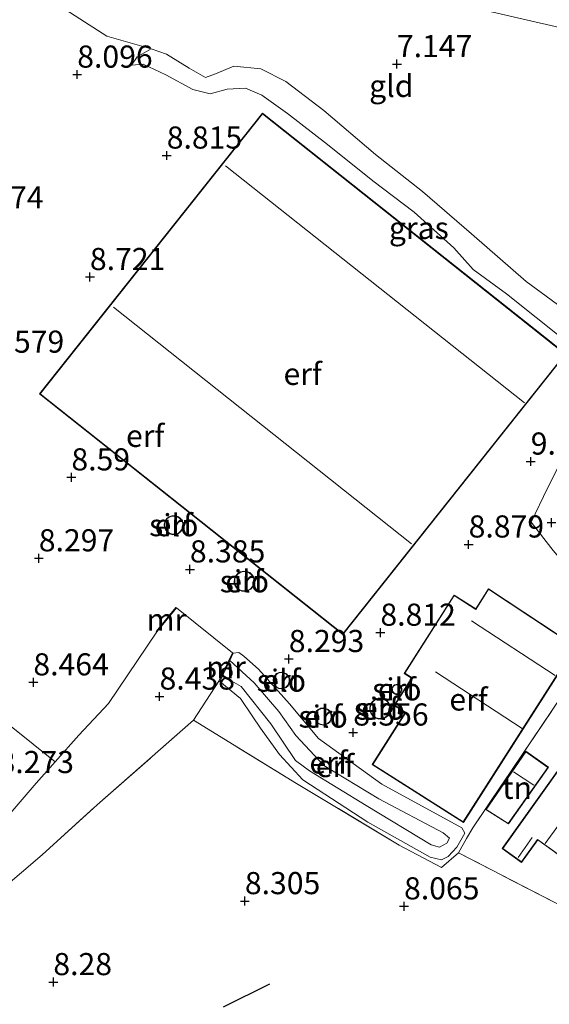
# Model space of a CAD drawing. Units: metres. Extents: x 169998 to 180002, y 424998 to 431251.
# Drawn here: x 171442 to 171502, y 425960 to 426072 of the extents above; entities that cross this region are included whole.
import ezdxf
from ezdxf.enums import TextEntityAlignment as Align

# ---------------------------------------------------------------- set-up
doc = ezdxf.new("R2010")
doc.units = ezdxf.units.M
doc.linetypes.add('IE-TERREINAFSCHEIDING', pattern=[10, 8, -2])
doc.layers.get('0').update_dxf_attribs({"lineweight": 25})
for name, color, linetype, lineweight in [('B-ME-GW-GRONDWERKLIJN-L-B1', 10, 'Continuous', 25), ('B-ME-GW-HOOGTEPUNT-S-B1', 10, 'Continuous', 25), ('B-ME-GW-KRUINLIJN-L-B1', 93, 'Continuous', 18), ('B-ME-GW-TEENLIJN-L-B1', 93, 'Continuous', 18), ('B-ME-IE-GRASLAND-GV-B6', 93, 'Continuous', 18), ('B-ME-IE-GRONDWERKLIJN-GROND_INGERICHT-GV-B6', 253, 'Continuous', 18), ('B-ME-IE-HULPGEOMETRIE-L-B1', 53, 'Continuous', 18), ('B-ME-IE-TERREINAFSCHEIDING-DOORGANG-L-B1', 8, 'IE-TERREINAFSCHEIDING-KUNSTMATIG-OPEN', 18), ('B-ME-IE-TERREINAFSCHEIDING-RASTERHEKWERK-L-B1', 8, 'IE-TERREINAFSCHEIDING', 18), ('B-ME-KG-KADASTRAAL-DAKRAND-L-B1', 13, 'Continuous', 18), ('B-ME-KG-KADASTRAAL-NOKLIJN-L-B1', 13, 'Continuous', 18), ('B-ME-MW-MUUR-GV-B6', 8, 'IE-TERREINAFSCHEIDING-KUNSTMATIG', 18), ('B-ME-OG-BEBOUWING-GV-B6', 173, 'Continuous', 18), ('B-ME-VH-VERH_SOORT-BETON-OVERIG-GV-B6', 8, 'IE-TERREINAFSCHEIDING-NATUURLIJK-HOUTWAL', 18)]:
    doc.layers.add(name, color=color, linetype=linetype, lineweight=lineweight)
doc.styles.add('NLCS-ISO', font='NLCS-ISO.TTF')
doc.linetypes.add('IE-TERREINAFSCHEIDING-KUNSTMATIG', pattern='A,4,[82,NLCS.SHX,S=0.75,R=90,X=0,Y=0],4,-2', length=10)
doc.linetypes.add('IE-TERREINAFSCHEIDING-KUNSTMATIG-OPEN', pattern='A,7,-1.5,[67,NLCS.SHX,S=0.75,R=0,X=0,Y=0],-1.5', length=10)
doc.linetypes.add('IE-TERREINAFSCHEIDING-NATUURLIJK-HOUTWAL', pattern='A,7,-1.5,[67,NLCS.SHX,S=0.75,R=45,X=0,Y=0],-1.5,7,-1.5,[70,NLCS.SHX,S=0.75,R=0,X=0,Y=0],-1.5', length=20)

# ---------------------------------------------------------------- blocks, each defined once
blk = doc.blocks.new('hoogtepunt')
for p, q in [((-0.5, 0), (0.5, 0)), ((0, 0.5), (0, -0.5))]:
    blk.add_line(p, q)

msp = doc.modelspace()

# ---------------------------------------------------------------- linework, layer by layer
at = {"layer": 'B-ME-GW-GRONDWERKLIJN-L-B1'}
msp.add_polyline3d([(171465.442, 425960.086, 8.221), (171470.677, 425962.689, 8.221)], dxfattribs=at)
at = {"layer": 'B-ME-GW-KRUINLIJN-L-B1'}
for points in [[(171455.047, 426066.512, 8.53), (171456.38, 426066.601, 8.549), (171458.92, 426065.395, 8.709), (171461.979, 426063.735, 8.811), (171463.954, 426063.256, 8.887), (171465.877, 426063.772, 8.874), (171467.914, 426063.906, 8.76), (171469.771, 426063.12, 8.721), (171472.667, 426061.048, 8.683), (171477.209, 426057.518, 8.664), (171482.297, 426053.431, 8.645), (171486.967, 426049.871, 8.651), (171491.481, 426045.838, 8.543), (171493.663, 426043.425, 8.836), (171497.411, 426040.65, 8.842), (171504.107, 426035.314, 8.97), (171506.894, 426032.8, 9.021), (171507.945, 426031.94, 8.97), (171508.548, 426031.606, 8.97), (171509.37, 426030.979, 8.926), (171519.726, 426027.055, 8.805)], [(171465.326, 425997.497, 9.41), (171467.437, 425996.294, 9.41), (171470.789, 425992.075, 9.395), (171473.591, 425987.935, 9.342), (171475.17, 425986.745, 9.342), (171481.544, 425982.858, 9.342), (171488.902, 425978.395, 9.353), (171489.855, 425978.12, 9.332), (171490.686, 425978.594, 9.316), (171490.966, 425979.147, 9.295), (171490.261, 425979.766, 9.274), (171483.008, 425983.603, 9.221), (171476.795, 425987.372, 9.29), (171473.605, 425990.763, 9.311), (171471.693, 425993.444, 9.332), (171468.908, 425996.695, 9.342), (171466.148, 425999.236, 9.444)]]:
    msp.add_polyline3d(points, dxfattribs=at)
at = {"layer": 'B-ME-GW-TEENLIJN-L-B1'}
for points in [[(171455.047, 426066.512, 8.53), (171455.675, 426067.435, 8.25), (171457.272, 426068.34, 7.893), (171459.005, 426067.739, 7.791), (171461.57, 426066.174, 7.778), (171463.399, 426065.086, 7.759), (171464.532, 426065.506, 7.701), (171466.598, 426066.373, 7.542), (171469.666, 426066.091, 7.434), (171472.496, 426064.662, 7.344), (171476.782, 426061.365, 7.351), (171482.613, 426056.407, 7.325), (171487.921, 426052.223, 7.249), (171493.453, 426047.45, 7.236), (171499.624, 426042.053, 7.344), (171505.432, 426037.786, 7.287), (171508.669, 426035.303, 7.344), (171510.305, 426033.648, 7.357), (171513.261, 426032.263, 7.408), (171517.922, 426029.976, 7.408), (171519.976, 426029.103, 7.452)], [(171465.018, 425996.845, 8.537), (171467.352, 425994.923, 8.542), (171468.687, 425992.989, 8.542), (171469.634, 425991.583, 8.542), (171471.777, 425988.604, 8.674), (171474.392, 425985.759, 8.584), (171481.758, 425980.952, 8.537), (171488.784, 425977.014, 8.5), (171490.057, 425976.703, 8.474), (171490.84, 425977.09, 8.479), (171491.818, 425978.134, 8.479), (171492.719, 425979.703, 8.49), (171492.359, 425980.329, 8.49), (171483.335, 425985.265, 8.385), (171476.184, 425990.406, 8.416), (171472.917, 425994.323, 8.401), (171469.408, 425998.261, 8.38), (171467.74, 425999.699, 8.385), (171467.194, 426000.144, 8.39), (171466.536, 426000.057, 8.569)]]:
    msp.add_polyline3d(points, dxfattribs=at)
at = {"layer": 'B-ME-IE-GRASLAND-GV-B6'}
msp.add_polyline3d([(171504.107, 426035.314, 8.97), (171497.411, 426040.65, 8.842), (171493.663, 426043.425, 8.836), (171491.481, 426045.838, 8.543), (171486.967, 426049.871, 8.651), (171482.297, 426053.431, 8.645), (171477.209, 426057.518, 8.664), (171472.667, 426061.048, 8.683), (171469.771, 426063.12, 8.721), (171467.914, 426063.906, 8.76), (171465.877, 426063.772, 8.874), (171463.954, 426063.256, 8.887), (171461.979, 426063.735, 8.811), (171458.92, 426065.395, 8.709), (171456.38, 426066.601, 8.549), (171455.047, 426066.512, 8.53), (171455.675, 426067.435, 8.25), (171457.272, 426068.34, 7.893), (171459.005, 426067.739, 7.791), (171461.57, 426066.174, 7.778), (171463.399, 426065.086, 7.759), (171464.532, 426065.506, 7.701), (171466.598, 426066.373, 7.542), (171469.666, 426066.091, 7.434), (171472.496, 426064.662, 7.344), (171476.782, 426061.365, 7.351), (171482.613, 426056.407, 7.325), (171487.921, 426052.223, 7.249), (171493.453, 426047.45, 7.236), (171499.624, 426042.053, 7.344), (171505.432, 426037.786, 7.287)], dxfattribs=at)
at = {"layer": 'B-ME-IE-GRONDWERKLIJN-GROND_INGERICHT-GV-B6'}
for points in [[(171542.075, 426083.377, 7.562), (171532.602, 426064.037, 6.911), (171430.082, 426087.637, 8.156)], [(171430.082, 426087.637, 8.156), (171532.602, 426064.037, 6.911)], [(171438.437, 426078.653, 8.163), (171452.272, 426069.788, 7.712), (171457.272, 426068.34, 7.893), (171455.675, 426067.435, 8.25), (171455.047, 426066.512, 8.53), (171456.38, 426066.601, 8.549), (171458.92, 426065.395, 8.709), (171461.979, 426063.735, 8.811), (171463.954, 426063.256, 8.887), (171465.877, 426063.772, 8.874), (171467.914, 426063.906, 8.76), (171469.771, 426063.12, 8.721), (171472.667, 426061.048, 8.683), (171477.209, 426057.518, 8.664), (171482.297, 426053.431, 8.645), (171486.967, 426049.871, 8.651), (171491.481, 426045.838, 8.543), (171493.663, 426043.425, 8.836), (171497.411, 426040.65, 8.842), (171504.107, 426035.314, 8.97)], [(171532.602, 426064.037, 6.911), (171522.677, 426043.944, 6.983), (171519.976, 426029.103, 7.452), (171517.922, 426029.976, 7.408), (171513.261, 426032.263, 7.408), (171510.305, 426033.648, 7.357), (171508.669, 426035.303, 7.344), (171505.432, 426037.786, 7.287), (171499.624, 426042.053, 7.344), (171493.453, 426047.45, 7.236), (171487.921, 426052.223, 7.249), (171482.613, 426056.407, 7.325), (171476.782, 426061.365, 7.351), (171472.496, 426064.662, 7.344), (171469.666, 426066.091, 7.434), (171466.598, 426066.373, 7.542), (171464.532, 426065.506, 7.701), (171463.399, 426065.086, 7.759), (171461.57, 426066.174, 7.778), (171459.005, 426067.739, 7.791), (171457.272, 426068.34, 7.893), (171452.272, 426069.788, 7.712), (171438.437, 426078.653, 8.163)], [(171469.846, 426061.06, 9.026), (171444.675, 426029.358, 9.026), (171478.927, 426002.162, 9.026), (171504.098, 426033.864, 9.026), (171469.846, 426061.06, 9.026)], [(171519.726, 426027.055, 8.805), (171516.035, 426014.322, 9.082), (171515.683, 426006.059, 8.799), (171512.206, 426006.568, 8.645), (171509.172, 426007.262, 8.537), (171506.344, 426008.012, 8.435), (171506.538, 426008.7, 8.505), (171504.462, 426009.583, 8.913), (171502.698, 426011.642, 9.015), (171500.185, 426014.864, 9.142), (171502.039, 426018.691, 9.346), (171508.057, 426030.518, 9.193), (171508.548, 426031.606, 8.97), (171509.37, 426030.979, 8.926), (171519.726, 426027.055, 8.805)], [(171508.057, 426030.518, 9.193), (171502.039, 426018.691, 9.346), (171500.185, 426014.864, 9.142), (171502.698, 426011.642, 9.015)], [(171458.838, 426014.966, 9.045), (171458.749, 426014.639, 9.045), (171458.766, 426014.3, 9.045), (171458.887, 426013.983, 9.045), (171459.1, 426013.719, 9.045), (171459.384, 426013.533, 9.045), (171459.712, 426013.444, 9.045), (171460.051, 426013.461, 9.045), (171460.368, 426013.581, 9.045), (171460.632, 426013.793, 9.045), (171460.817, 426014.077, 9.045), (171460.906, 426014.404, 9.045), (171460.889, 426014.743, 9.045), (171460.768, 426015.06, 9.045), (171460.555, 426015.324, 9.045), (171460.271, 426015.51, 9.045), (171459.943, 426015.599, 9.045), (171459.604, 426015.582, 9.045), (171459.287, 426015.462, 9.045), (171459.023, 426015.249, 9.045), (171458.838, 426014.966, 9.045)], [(171466.66, 426008.09, 8.802), (171466.743, 426007.742, 8.802), (171466.929, 426007.435, 8.802), (171467.201, 426007.202, 8.802), (171467.531, 426007.064, 8.802), (171467.888, 426007.035, 8.802), (171468.237, 426007.117, 8.802), (171468.543, 426007.304, 8.802), (171468.777, 426007.575, 8.802), (171468.915, 426007.906, 8.802), (171468.944, 426008.263, 8.802), (171468.862, 426008.612, 8.802), (171468.676, 426008.918, 8.802), (171468.404, 426009.151, 8.802), (171468.073, 426009.289, 8.802), (171467.716, 426009.319, 8.802), (171467.368, 426009.236, 8.802), (171467.061, 426009.05, 8.802), (171466.828, 426008.778, 8.802), (171466.69, 426008.447, 8.802), (171466.66, 426008.09, 8.802)], [(171492.547, 425980.927, 9.115), (171505.257, 426000.812, 8.632), (171495.376, 426007.342, 8.768), (171493.938, 426005.07, 8.868), (171491.495, 426006.623, 8.831), (171485.864, 425997.765, 9.115), (171486.685, 425997.243, 9.115), (171484.721, 425994.154, 9.115), (171485.983, 425993.352, 9.115), (171482.247, 425987.475, 9.115), (171492.547, 425980.927, 9.115)], [(171508.117, 426001.839, 8.825), (171493.62, 425980.329, 8.569), (171492.91, 425979.107, 8.843), (171491.978, 425977.505, 8.141), (171490.065, 425975.818, 8.116), (171485.283, 425978.367, 8.141), (171473.704, 425985.341, 8.18), (171462.062, 425992.466, 8.492), (171464.928, 425996.888, 8.537), (171465.018, 425996.845, 8.537), (171467.352, 425994.923, 8.542), (171468.687, 425992.989, 8.542), (171469.634, 425991.583, 8.542), (171471.777, 425988.604, 8.674), (171474.392, 425985.759, 8.584), (171481.758, 425980.952, 8.537), (171488.784, 425977.014, 8.5), (171490.057, 425976.703, 8.474), (171490.84, 425977.09, 8.479), (171491.818, 425978.134, 8.479), (171492.719, 425979.703, 8.49), (171492.359, 425980.329, 8.49), (171483.335, 425985.265, 8.385), (171476.184, 425990.406, 8.416), (171472.917, 425994.323, 8.401), (171469.408, 425998.261, 8.38), (171467.74, 425999.699, 8.385), (171467.194, 426000.144, 8.39), (171466.536, 426000.057, 8.569), (171466.445, 426000.1, 8.569), (171460.145, 426005.165, 8.575), (171460.068, 426005.228, 8.575), (171459.673, 426004.746, 9.352), (171458.014, 426002.718, 9.564), (171457.852, 426002.519, 8.486), (171457.929, 426002.456, 8.486), (171452.441, 425994.377, 8.575), (171449.105, 425990.802, 8.518), (171446.413, 425987.781, 8.432), (171436.641, 425995.616, 8.447)], [(171526.627, 425959.921, 8.096), (171512.888, 425966.826, 7.992), (171504.098, 425971.22, 7.996), (171491.978, 425977.505, 8.141), (171492.91, 425979.107, 8.843), (171493.62, 425980.329, 8.569), (171508.117, 426001.839, 8.825), (171505.947, 426002.429, 8.602), (171505.418, 426004.65, 8.486), (171507.149, 426004.425, 8.588), (171513.489, 426003.313, 8.856), (171515.554, 426003.021, 8.975)], [(171465.018, 425996.845, 8.537), (171465.326, 425997.497, 9.41), (171467.437, 425996.294, 9.41), (171470.789, 425992.075, 9.395), (171473.591, 425987.935, 9.342), (171475.17, 425986.745, 9.342), (171481.544, 425982.858, 9.342), (171488.902, 425978.395, 9.353), (171489.855, 425978.12, 9.332), (171490.686, 425978.594, 9.316), (171490.966, 425979.147, 9.295), (171490.261, 425979.766, 9.274), (171483.008, 425983.603, 9.221), (171476.795, 425987.372, 9.29), (171473.605, 425990.763, 9.311), (171471.693, 425993.444, 9.332), (171468.908, 425996.695, 9.342), (171466.148, 425999.236, 9.444), (171466.536, 426000.057, 8.569), (171467.194, 426000.144, 8.39), (171467.74, 425999.699, 8.385), (171469.408, 425998.261, 8.38), (171472.917, 425994.323, 8.401), (171476.184, 425990.406, 8.416), (171483.335, 425985.265, 8.385), (171492.359, 425980.329, 8.49), (171492.719, 425979.703, 8.49), (171491.818, 425978.134, 8.479), (171490.84, 425977.09, 8.479), (171490.057, 425976.703, 8.474), (171488.784, 425977.014, 8.5), (171481.758, 425980.952, 8.537), (171474.392, 425985.759, 8.584), (171471.777, 425988.604, 8.674), (171469.634, 425991.583, 8.542), (171468.687, 425992.989, 8.542), (171467.352, 425994.923, 8.542), (171465.018, 425996.845, 8.537)], [(171465.326, 425997.497, 9.41), (171466.148, 425999.236, 9.444), (171468.908, 425996.695, 9.342), (171471.693, 425993.444, 9.332), (171473.605, 425990.763, 9.311), (171476.795, 425987.372, 9.29), (171483.008, 425983.603, 9.221), (171490.261, 425979.766, 9.274), (171490.966, 425979.147, 9.295), (171490.686, 425978.594, 9.316), (171489.855, 425978.12, 9.332), (171488.902, 425978.395, 9.353), (171481.544, 425982.858, 9.342), (171475.17, 425986.745, 9.342), (171473.591, 425987.935, 9.342), (171470.789, 425992.075, 9.395), (171467.437, 425996.294, 9.41), (171465.326, 425997.497, 9.41)], [(171472.012, 425997.904, 8.452), (171471.718, 425997.867, 8.452), (171471.45, 425997.741, 8.452), (171471.234, 425997.538, 8.452), (171471.092, 425997.278, 8.452), (171471.036, 425996.986, 8.452), (171471.074, 425996.692, 8.452), (171471.2, 425996.424, 8.452), (171471.403, 425996.208, 8.452), (171471.663, 425996.066, 8.452), (171471.954, 425996.01, 8.452), (171472.248, 425996.048, 8.452), (171472.516, 425996.174, 8.452), (171472.732, 425996.377, 8.452), (171472.875, 425996.637, 8.452), (171472.93, 425996.928, 8.452), (171472.893, 425997.222, 8.452), (171472.766, 425997.491, 8.452), (171472.563, 425997.707, 8.452), (171472.303, 425997.849, 8.452), (171472.012, 425997.904, 8.452)], [(171436.641, 425995.616, 8.447), (171446.413, 425987.781, 8.432), (171444.273, 425985.379, 8.512), (171436.97, 425976.892, 8.531)], [(171484.523, 425996.229, 8.662), (171484.465, 425996.06, 8.662), (171484.462, 425995.881, 8.662), (171484.515, 425995.711, 8.662), (171484.618, 425995.565, 8.662), (171484.761, 425995.458, 8.662), (171484.929, 425995.401, 8.662), (171485.108, 425995.398, 8.662), (171485.278, 425995.451, 8.662), (171485.424, 425995.553, 8.662), (171485.531, 425995.696, 8.662), (171485.589, 425995.865, 8.662), (171485.591, 425996.043, 8.662), (171485.539, 425996.214, 8.662), (171485.436, 425996.36, 8.662), (171485.293, 425996.467, 8.662), (171485.124, 425996.524, 8.662), (171484.946, 425996.527, 8.662), (171484.776, 425996.474, 8.662), (171484.63, 425996.372, 8.662), (171484.523, 425996.229, 8.662)], [(171484.302, 425994.026, 8.63), (171484.173, 425994.373, 8.63), (171483.943, 425994.663, 8.63), (171483.635, 425994.868, 8.63), (171483.278, 425994.968, 8.63), (171482.908, 425994.952, 8.63), (171482.561, 425994.823, 8.63), (171482.271, 425994.592, 8.63), (171482.066, 425994.284, 8.63), (171481.966, 425993.927, 8.63), (171481.981, 425993.556, 8.63), (171482.11, 425993.209, 8.63), (171482.34, 425992.919, 8.63), (171482.648, 425992.714, 8.63), (171483.005, 425992.614, 8.63), (171483.375, 425992.63, 8.63), (171483.722, 425992.759, 8.63), (171484.012, 425992.99, 8.63), (171484.218, 425993.298, 8.63), (171484.317, 425993.655, 8.63), (171484.302, 425994.026, 8.63)], [(171476.414, 425993.828, 8.547), (171476.141, 425993.695, 8.547), (171475.922, 425993.485, 8.547), (171475.78, 425993.217, 8.547), (171475.728, 425992.917, 8.547), (171475.771, 425992.616, 8.547), (171475.905, 425992.341, 8.547), (171476.117, 425992.122, 8.547), (171476.387, 425991.977, 8.547), (171476.687, 425991.923, 8.547), (171476.988, 425991.964, 8.547), (171477.262, 425992.096, 8.547), (171477.48, 425992.306, 8.547), (171477.623, 425992.575, 8.547), (171477.675, 425992.874, 8.547), (171477.631, 425993.176, 8.547), (171477.497, 425993.45, 8.547), (171477.285, 425993.67, 8.547), (171477.016, 425993.814, 8.547), (171476.716, 425993.868, 8.547), (171476.414, 425993.828, 8.547)], [(171351.202, 425990.786, 8.309), (171363.079, 425986.408, 8.309), (171378.052, 425980.547, 8.417), (171392.585, 425974.839, 8.417), (171406.221, 425969.433, 8.421), (171422.763, 425962.817, 8.446), (171424.498, 425962.092, 8.351), (171424.392, 425961.903, 8.377), (171428.485, 425960.409, 8.377), (171433.617, 425966.09, 8.46), (171436.032, 425969.157, 8.46), (171440.308, 425973.273, 8.492), (171444.96, 425977.25, 8.505), (171451.167, 425982.901, 8.536), (171462.062, 425992.466, 8.492), (171473.704, 425985.341, 8.18), (171485.283, 425978.367, 8.141), (171490.065, 425975.818, 8.116), (171491.978, 425977.505, 8.141), (171504.098, 425971.22, 7.996), (171512.888, 425966.826, 7.992), (171526.627, 425959.921, 8.096)], [(171511.458, 425977.907, 8.331), (171505.85, 425981.949, 8.331), (171509.82, 425987.477, 8.331), (171505.776, 425990.369, 8.331), (171496.913, 425977.971, 8.331), (171499.105, 425976.391, 8.331), (171500.945, 425978.944, 8.331), (171508.356, 425973.603, 8.331), (171511.458, 425977.907, 8.331)], [(171497.628, 425980.755, 8.28), (171502.153, 425987.154, 8.28), (171499.588, 425988.968, 8.28), (171495.065, 425982.391, 8.28), (171497.628, 425980.755, 8.28)]]:
    msp.add_polyline3d(points, dxfattribs=at)
at = {"layer": 'B-ME-IE-HULPGEOMETRIE-L-B1'}
msp.add_polyline3d([(171327.202, 426101.378, 6.518), (171334.47, 426100.051, 6.522), (171368.055, 426094.098, 6.659), (171378.78, 426092.208, 8.008), (171416.632, 426085.319, 8.152), (171419.915, 426085.884, 8.377), (171421.92, 426086.229, 8.515), (171423.855, 426086.561, 8.756), (171426.216, 426086.967, 9.051), (171426.757, 426087.329, 9.051), (171427.345, 426087.163, 9.087), (171429.022, 426087.454, 8.68), (171430.082, 426087.637, 8.156), (171532.602, 426064.037, 6.911)], dxfattribs=at)
at = {"layer": 'B-ME-IE-TERREINAFSCHEIDING-DOORGANG-L-B1'}
msp.add_line((171460.145, 426005.165, 8.575), (171466.445, 426000.1, 8.569), dxfattribs=at)
at = {"layer": 'B-ME-IE-TERREINAFSCHEIDING-RASTERHEKWERK-L-B1'}
for points in [[(171508.548, 426031.606, 8.97), (171508.057, 426030.518, 9.193), (171502.039, 426018.691, 9.346), (171500.185, 426014.864, 9.142), (171502.698, 426011.642, 9.015), (171504.462, 426009.583, 8.913), (171506.538, 426008.7, 8.505)], [(171508.117, 426001.839, 8.825), (171493.62, 425980.329, 8.569), (171492.91, 425979.107, 8.843), (171491.978, 425977.505, 8.141)], [(171428.485, 425960.409, 8.377), (171433.617, 425966.09, 8.46), (171436.032, 425969.157, 8.46), (171440.308, 425973.273, 8.492), (171444.96, 425977.25, 8.505), (171451.167, 425982.901, 8.536), (171462.062, 425992.466, 8.492)], [(171536.609, 425954.615, 8.525), (171535.861, 425955.251, 8.64), (171526.627, 425959.921, 8.096), (171512.888, 425966.826, 7.992), (171504.098, 425971.22, 7.996), (171491.978, 425977.505, 8.141), (171490.065, 425975.818, 8.116), (171485.283, 425978.367, 8.141), (171473.704, 425985.341, 8.18), (171462.062, 425992.466, 8.492)]]:
    msp.add_polyline3d(points, dxfattribs=at)
at = {"layer": 'B-ME-KG-KADASTRAAL-DAKRAND-L-B1'}
for points in [[(171469.855, 426060.99, 11.746), (171504.028, 426033.856, 11.756), (171478.919, 426002.232, 11.656), (171444.745, 426029.366, 11.662), (171469.855, 426060.99, 11.746)], [(171458.884, 426014.945, 14.422), (171459.061, 426015.215, 14.401), (171459.312, 426015.418, 14.382), (171459.615, 426015.533, 14.366), (171459.938, 426015.548, 14.354), (171460.25, 426015.463, 14.347), (171460.521, 426015.286, 14.347), (171460.724, 426015.034, 14.354), (171460.839, 426014.732, 14.366), (171460.855, 426014.41, 14.382), (171460.771, 426014.098, 14.401), (171460.594, 426013.827, 14.422), (171460.343, 426013.625, 14.441), (171460.04, 426013.51, 14.458), (171459.717, 426013.495, 14.47), (171459.405, 426013.579, 14.476), (171459.134, 426013.756, 14.476), (171458.931, 426014.008, 14.47), (171458.816, 426014.31, 14.458), (171458.8, 426014.633, 14.441), (171458.884, 426014.945, 14.422)], [(171466.711, 426008.094, 15.152), (171466.739, 426008.435, 15.145), (171466.871, 426008.751, 15.141), (171467.094, 426009.011, 15.14), (171467.387, 426009.189, 15.143), (171467.72, 426009.268, 15.149), (171468.061, 426009.24, 15.157), (171468.377, 426009.108, 15.167), (171468.637, 426008.885, 15.178), (171468.815, 426008.593, 15.188), (171468.894, 426008.259, 15.197), (171468.866, 426007.918, 15.204), (171468.734, 426007.602, 15.208), (171468.51, 426007.342, 15.209), (171468.218, 426007.164, 15.206), (171467.884, 426007.085, 15.2), (171467.543, 426007.113, 15.192), (171467.227, 426007.245, 15.182), (171466.968, 426007.468, 15.171), (171466.79, 426007.761, 15.161), (171466.711, 426008.094, 15.152)], [(171492.532, 425980.996, 10.269), (171482.317, 425987.491, 10.3), (171486.053, 425993.367, 11.741), (171484.791, 425994.169, 10.708), (171486.754, 425997.258, 10.715), (171485.933, 425997.781, 10.364), (171491.51, 426006.554, 10.211), (171493.953, 426005.001, 10.983), (171495.391, 426007.272, 12.219), (171505.188, 426000.798, 12.289), (171492.532, 425980.996, 10.269)], [(171472.011, 425997.854, 13.775), (171472.286, 425997.801, 13.775), (171472.532, 425997.667, 13.775), (171472.725, 425997.462, 13.775), (171472.844, 425997.208, 13.775), (171472.88, 425996.93, 13.775), (171472.827, 425996.654, 13.775), (171472.692, 425996.408, 13.775), (171472.488, 425996.216, 13.775), (171472.234, 425996.096, 13.775), (171471.956, 425996.061, 13.775), (171471.68, 425996.113, 13.775), (171471.434, 425996.248, 13.775), (171471.242, 425996.453, 13.775), (171471.122, 425996.707, 13.775), (171471.087, 425996.985, 13.775), (171471.139, 425997.261, 13.775), (171471.274, 425997.507, 13.775), (171471.479, 425997.699, 13.775), (171471.732, 425997.818, 13.775), (171472.011, 425997.854, 13.775)], [(171484.568, 425996.205, 12.748), (171484.665, 425996.335, 12.749), (171484.798, 425996.429, 12.751), (171484.953, 425996.477, 12.753), (171485.116, 425996.474, 12.757), (171485.27, 425996.422, 12.761), (171485.4, 425996.324, 12.765), (171485.493, 425996.192, 12.768), (171485.541, 425996.036, 12.771), (171485.539, 425995.874, 12.773), (171485.486, 425995.72, 12.774), (171485.389, 425995.59, 12.773), (171485.256, 425995.496, 12.772), (171485.101, 425995.448, 12.769), (171484.938, 425995.45, 12.765), (171484.784, 425995.503, 12.761), (171484.654, 425995.6, 12.757), (171484.561, 425995.733, 12.754), (171484.513, 425995.889, 12.751), (171484.515, 425996.051, 12.749), (171484.568, 425996.205, 12.748)], [(171484.252, 425994.016, 15.272), (171484.267, 425993.661, 15.281), (171484.172, 425993.319, 15.286), (171483.975, 425993.024, 15.285), (171483.697, 425992.803, 15.278), (171483.365, 425992.68, 15.266), (171483.011, 425992.665, 15.251), (171482.669, 425992.76, 15.233), (171482.374, 425992.956, 15.215), (171482.154, 425993.234, 15.199), (171482.031, 425993.566, 15.185), (171482.016, 425993.921, 15.175), (171482.112, 425994.263, 15.171), (171482.308, 425994.558, 15.172), (171482.586, 425994.779, 15.179), (171482.918, 425994.902, 15.191), (171483.273, 425994.917, 15.206), (171483.614, 425994.822, 15.223), (171483.909, 425994.626, 15.241), (171484.129, 425994.348, 15.258), (171484.252, 425994.016, 15.272)], [(171476.429, 425993.779, 11.862), (171476.714, 425993.818, 11.833), (171476.999, 425993.766, 11.813), (171477.254, 425993.63, 11.803), (171477.456, 425993.421, 11.806), (171477.583, 425993.161, 11.819), (171477.624, 425992.875, 11.843), (171477.575, 425992.591, 11.874), (171477.44, 425992.337, 11.91), (171477.233, 425992.138, 11.948), (171476.974, 425992.012, 11.982), (171476.688, 425991.974, 12.011), (171476.403, 425992.025, 12.031), (171476.148, 425992.162, 12.041), (171475.947, 425992.371, 12.039), (171475.819, 425992.631, 12.025), (171475.778, 425992.917, 12.001), (171475.828, 425993.2, 11.97), (171475.963, 425993.454, 11.934), (171476.17, 425993.654, 11.896), (171476.429, 425993.779, 11.862)], [(171511.388, 425977.896, 10.281), (171508.344, 425973.673, 10.084), (171500.933, 425979.014, 10.077), (171499.093, 425976.461, 10.16), (171496.983, 425977.982, 10.052), (171505.788, 425990.299, 10.033), (171509.751, 425987.465, 10.262), (171505.781, 425981.937, 10.23), (171511.388, 425977.896, 10.281)], [(171497.615, 425980.822, 9.465), (171495.135, 425982.406, 9.414), (171499.6, 425988.898, 9.759), (171502.083, 425987.142, 9.784), (171497.615, 425980.822, 9.465)]]:
    msp.add_polyline3d(points, dxfattribs=at)
at = {"layer": 'B-ME-KG-KADASTRAAL-NOKLIJN-L-B1'}
for p, q in [((171499.457, 426028.348, 14.572), (171465.661, 426055.118, 14.572)), ((171452.999, 426039.142, 15.001), (171486.691, 426012.4, 15.005)), ((171493.457, 426003.693, 13.908), (171502.902, 425997.54, 13.908)), ((171499.175, 425991.541, 13.9), (171489.383, 425997.936, 13.9)), ((171508.71, 425988.131, 11.28), (171501.788, 425978.564, 11.256)), ((171498.21, 425986.631, 10.127), (171500.509, 425985.147, 10.131)), ((171498.717, 425976.978, 10.441), (171500.298, 425979.239, 10.441))]:
    msp.add_line(p, q, dxfattribs=at)
at = {"layer": 'B-ME-MW-MUUR-GV-B6'}
for points in [[(171460.145, 426005.165, 8.575), (171457.929, 426002.456, 8.486), (171457.852, 426002.519, 8.486), (171458.014, 426002.718, 9.564), (171459.673, 426004.746, 9.352), (171460.068, 426005.228, 8.575), (171460.145, 426005.165, 8.575)], [(171466.536, 426000.057, 8.569), (171466.148, 425999.236, 9.444), (171465.326, 425997.497, 9.41), (171465.018, 425996.845, 8.537), (171464.928, 425996.888, 8.537), (171466.445, 426000.1, 8.569), (171466.536, 426000.057, 8.569)]]:
    msp.add_polyline3d(points, dxfattribs=at)
at = {"layer": 'B-ME-OG-BEBOUWING-GV-B6'}
for points in [[(171469.846, 426061.06, 9.026), (171504.098, 426033.864, 9.026), (171478.927, 426002.162, 9.026), (171444.675, 426029.358, 9.026), (171469.846, 426061.06, 9.026)], [(171458.838, 426014.966, 9.045), (171459.023, 426015.249, 9.045), (171459.287, 426015.462, 9.045), (171459.604, 426015.582, 9.045), (171459.943, 426015.599, 9.045), (171460.271, 426015.51, 9.045), (171460.555, 426015.324, 9.045), (171460.768, 426015.06, 9.045), (171460.889, 426014.743, 9.045), (171460.906, 426014.404, 9.045), (171460.817, 426014.077, 9.045), (171460.632, 426013.793, 9.045), (171460.368, 426013.581, 9.045), (171460.051, 426013.461, 9.045), (171459.712, 426013.444, 9.045), (171459.384, 426013.533, 9.045), (171459.1, 426013.719, 9.045), (171458.887, 426013.983, 9.045), (171458.766, 426014.3, 9.045), (171458.749, 426014.639, 9.045), (171458.838, 426014.966, 9.045)], [(171466.66, 426008.09, 8.802), (171466.69, 426008.447, 8.802), (171466.828, 426008.778, 8.802), (171467.061, 426009.05, 8.802), (171467.368, 426009.236, 8.802), (171467.716, 426009.319, 8.802), (171468.073, 426009.289, 8.802), (171468.404, 426009.151, 8.802), (171468.676, 426008.918, 8.802), (171468.862, 426008.612, 8.802), (171468.944, 426008.263, 8.802), (171468.915, 426007.906, 8.802), (171468.777, 426007.575, 8.802), (171468.543, 426007.304, 8.802), (171468.237, 426007.117, 8.802), (171467.888, 426007.035, 8.802), (171467.531, 426007.064, 8.802), (171467.201, 426007.202, 8.802), (171466.929, 426007.435, 8.802), (171466.743, 426007.742, 8.802), (171466.66, 426008.09, 8.802)], [(171492.547, 425980.927, 9.115), (171482.247, 425987.475, 9.115), (171485.983, 425993.352, 9.115), (171484.721, 425994.154, 9.115), (171486.685, 425997.243, 9.115), (171485.864, 425997.765, 9.115), (171491.495, 426006.623, 8.831), (171493.938, 426005.07, 8.868), (171495.376, 426007.342, 8.768), (171505.257, 426000.812, 8.632), (171492.547, 425980.927, 9.115)], [(171472.012, 425997.904, 8.452), (171472.303, 425997.849, 8.452), (171472.563, 425997.707, 8.452), (171472.766, 425997.491, 8.452), (171472.893, 425997.222, 8.452), (171472.93, 425996.928, 8.452), (171472.875, 425996.637, 8.452), (171472.732, 425996.377, 8.452), (171472.516, 425996.174, 8.452), (171472.248, 425996.048, 8.452), (171471.954, 425996.01, 8.452), (171471.663, 425996.066, 8.452), (171471.403, 425996.208, 8.452), (171471.2, 425996.424, 8.452), (171471.074, 425996.692, 8.452), (171471.036, 425996.986, 8.452), (171471.092, 425997.278, 8.452), (171471.234, 425997.538, 8.452), (171471.45, 425997.741, 8.452), (171471.718, 425997.867, 8.452), (171472.012, 425997.904, 8.452)], [(171484.523, 425996.229, 8.662), (171484.63, 425996.372, 8.662), (171484.776, 425996.474, 8.662), (171484.946, 425996.527, 8.662), (171485.124, 425996.524, 8.662), (171485.293, 425996.467, 8.662), (171485.436, 425996.36, 8.662), (171485.539, 425996.214, 8.662), (171485.591, 425996.043, 8.662), (171485.589, 425995.865, 8.662), (171485.531, 425995.696, 8.662), (171485.424, 425995.553, 8.662), (171485.278, 425995.451, 8.662), (171485.108, 425995.398, 8.662), (171484.929, 425995.401, 8.662), (171484.761, 425995.458, 8.662), (171484.618, 425995.565, 8.662), (171484.515, 425995.711, 8.662), (171484.462, 425995.881, 8.662), (171484.465, 425996.06, 8.662), (171484.523, 425996.229, 8.662)], [(171484.302, 425994.026, 8.63), (171484.317, 425993.655, 8.63), (171484.218, 425993.298, 8.63), (171484.012, 425992.99, 8.63), (171483.722, 425992.759, 8.63), (171483.375, 425992.63, 8.63), (171483.005, 425992.614, 8.63), (171482.648, 425992.714, 8.63), (171482.34, 425992.919, 8.63), (171482.11, 425993.209, 8.63), (171481.981, 425993.556, 8.63), (171481.966, 425993.927, 8.63), (171482.066, 425994.284, 8.63), (171482.271, 425994.592, 8.63), (171482.561, 425994.823, 8.63), (171482.908, 425994.952, 8.63), (171483.278, 425994.968, 8.63), (171483.635, 425994.868, 8.63), (171483.943, 425994.663, 8.63), (171484.173, 425994.373, 8.63), (171484.302, 425994.026, 8.63)], [(171476.414, 425993.828, 8.547), (171476.716, 425993.868, 8.547), (171477.016, 425993.814, 8.547), (171477.285, 425993.67, 8.547), (171477.497, 425993.45, 8.547), (171477.631, 425993.176, 8.547), (171477.675, 425992.874, 8.547), (171477.623, 425992.575, 8.547), (171477.48, 425992.306, 8.547), (171477.262, 425992.096, 8.547), (171476.988, 425991.964, 8.547), (171476.687, 425991.923, 8.547), (171476.387, 425991.977, 8.547), (171476.117, 425992.122, 8.547), (171475.905, 425992.341, 8.547), (171475.771, 425992.616, 8.547), (171475.728, 425992.917, 8.547), (171475.78, 425993.217, 8.547), (171475.922, 425993.485, 8.547), (171476.141, 425993.695, 8.547), (171476.414, 425993.828, 8.547)], [(171511.458, 425977.907, 8.331), (171508.356, 425973.603, 8.331), (171500.945, 425978.944, 8.331), (171499.105, 425976.391, 8.331), (171496.913, 425977.971, 8.331), (171505.776, 425990.369, 8.331), (171509.82, 425987.477, 8.331), (171505.85, 425981.949, 8.331), (171511.458, 425977.907, 8.331)], [(171497.628, 425980.755, 8.28), (171495.065, 425982.391, 8.28), (171499.588, 425988.968, 8.28), (171502.153, 425987.154, 8.28), (171497.628, 425980.755, 8.28)]]:
    msp.add_polyline3d(points, dxfattribs=at)
at = {"layer": 'B-ME-VH-VERH_SOORT-BETON-OVERIG-GV-B6'}
for points in [[(171350.687, 425994.038, 8.333), (171354.534, 425992.467, 8.333), (171368.379, 425987.07, 8.329), (171385.338, 425980.468, 8.437), (171403.947, 425973.132, 8.413), (171421.361, 425966.475, 8.531), (171429.357, 425968.153, 8.524), (171436.97, 425976.892, 8.531), (171444.273, 425985.379, 8.512), (171446.413, 425987.781, 8.432), (171449.105, 425990.802, 8.518), (171452.441, 425994.377, 8.575), (171457.929, 426002.456, 8.486), (171460.145, 426005.165, 8.575), (171466.445, 426000.1, 8.569)], [(171466.445, 426000.1, 8.569), (171464.928, 425996.888, 8.537), (171462.062, 425992.466, 8.492), (171451.167, 425982.901, 8.536), (171444.96, 425977.25, 8.505), (171440.308, 425973.273, 8.492), (171436.032, 425969.157, 8.46), (171433.617, 425966.09, 8.46), (171428.485, 425960.409, 8.377), (171424.392, 425961.903, 8.377), (171424.498, 425962.092, 8.351), (171422.763, 425962.817, 8.446), (171406.221, 425969.433, 8.421), (171392.585, 425974.839, 8.417), (171378.052, 425980.547, 8.417), (171363.079, 425986.408, 8.309), (171351.202, 425990.786, 8.309)]]:
    msp.add_polyline3d(points, dxfattribs=at)

# ---------------------------------------------------------------- block references
at = {"layer": 'B-ME-GW-HOOGTEPUNT-S-B1', "rotation": 90}
for p in [(171485.034, 426066.625, 7.147), (171485.034, 426066.625, 7.147), (171448.921, 426065.436, 8.096), (171448.921, 426065.436, 8.096), (171459.033, 426056.289, 8.815), (171459.033, 426056.289, 8.815), (171450.354, 426042.562, 8.721), (171450.354, 426042.562, 8.721), (171500.152, 426021.712, 9.066), (171500.152, 426021.712, 9.066), (171448.263, 426019.923, 8.59), (171448.263, 426019.923, 8.59), (171502.505, 426014.81, 9.114), (171502.505, 426014.81, 9.114), (171493.138, 426012.341, 8.879), (171493.138, 426012.341, 8.879), (171444.582, 426010.778, 8.297), (171444.582, 426010.778, 8.297), (171461.65, 426009.525, 8.385), (171461.65, 426009.525, 8.385), (171483.171, 426002.372, 8.812), (171483.171, 426002.372, 8.812), (171472.825, 425999.396, 8.293), (171472.825, 425999.396, 8.293), (171443.969, 425996.759, 8.464), (171443.969, 425996.759, 8.464), (171458.221, 425995.154, 8.438), (171458.221, 425995.154, 8.438), (171480.099, 425991.091, 8.356), (171480.099, 425991.091, 8.356), (171467.857, 425972.04, 8.305), (171467.857, 425972.04, 8.305), (171485.843, 425971.447, 8.065), (171485.843, 425971.447, 8.065), (171446.224, 425962.888, 8.28), (171446.224, 425962.888, 8.28)]:
    msp.add_blockref('hoogtepunt', p, dxfattribs=at)

# ---------------------------------------------------------------- texts
at = {"layer": 'B-ME-GW-HOOGTEPUNT-S-B1', "ltscale": 0.2, "style": 'NLCS-ISO'}
for s, p in [('7.147', (171485.034, 426066.625, 7.147)), ('7.147', (171485.034, 426066.625, 7.147)), ('8.096', (171448.921, 426065.436, 8.096)), ('8.096', (171448.921, 426065.436, 8.096)), ('8.815', (171459.033, 426056.289, 8.815)), ('8.815', (171459.033, 426056.289, 8.815)), ('8.374', (171436.606, 426049.523, 8.374)), ('8.374', (171436.606, 426049.523, 8.374)), ('8.721', (171450.354, 426042.562, 8.721)), ('8.721', (171450.354, 426042.562, 8.721)), ('8.579', (171438.932, 426033.226, 8.579)), ('8.579', (171438.932, 426033.226, 8.579)), ('9.066', (171500.152, 426021.712, 9.066)), ('9.066', (171500.152, 426021.712, 9.066)), ('8.59', (171448.263, 426019.923, 8.59)), ('8.59', (171448.263, 426019.923, 8.59)), ('8.879', (171493.138, 426012.341, 8.879)), ('8.879', (171493.138, 426012.341, 8.879)), ('8.297', (171444.582, 426010.778, 8.297)), ('8.297', (171444.582, 426010.778, 8.297)), ('8.385', (171461.65, 426009.525, 8.385)), ('8.385', (171461.65, 426009.525, 8.385)), ('8.812', (171483.171, 426002.372, 8.812)), ('8.812', (171483.171, 426002.372, 8.812)), ('8.293', (171472.825, 425999.396, 8.293)), ('8.293', (171472.825, 425999.396, 8.293)), ('8.464', (171443.969, 425996.759, 8.464)), ('8.464', (171443.969, 425996.759, 8.464)), ('8.438', (171458.221, 425995.154, 8.438)), ('8.438', (171458.221, 425995.154, 8.438)), ('8.356', (171480.099, 425991.091, 8.356)), ('8.356', (171480.099, 425991.091, 8.356)), ('8.273', (171440.031, 425985.72, 8.273)), ('8.273', (171440.031, 425985.72, 8.273)), ('8.305', (171467.857, 425972.04, 8.305)), ('8.305', (171467.857, 425972.04, 8.305)), ('8.065', (171485.843, 425971.447, 8.065)), ('8.065', (171485.843, 425971.447, 8.065)), ('8.28', (171446.224, 425962.888, 8.28)), ('8.28', (171446.224, 425962.888, 8.28))]:
    msp.add_text(s, height=2.5, dxfattribs=at).set_placement(p, align=Align.BOTTOM_LEFT)
at = {"layer": 'B-ME-IE-GRASLAND-GV-B6', "ltscale": 0.2, "style": 'NLCS-ISO'}
msp.add_text('gras', height=2.5, dxfattribs=at).set_placement((171487.5115, 426048.1), align=Align.MIDDLE_CENTER)
at = {"layer": 'B-ME-IE-GRONDWERKLIJN-GROND_INGERICHT-GV-B6', "ltscale": 0.2, "style": 'NLCS-ISO'}
for s, p in [('gld', (171484.4032, 426064.154)), ('erf', (171474.3865, 426031.611)), ('erf', (171456.5942, 426024.6105)), ('erf', (171459.8275, 426014.5215)), ('erf', (171467.8023, 426008.1767)), ('erf', (171471.9832, 425996.9574)), ('erf', (171485.0269, 425995.9625)), ('erf', (171493.1208, 425994.8236)), ('erf', (171476.7013, 425992.8956)), ('erf', (171483.1416, 425993.791)), ('erf', (171477.3135, 425987.7012)), ('erf', (171478.0385, 425987.3007)), ('tn', (171498.6104, 425984.8376))]:
    msp.add_text(s, height=2.5, dxfattribs=at).set_placement(p, align=Align.MIDDLE_CENTER)
at = {"layer": 'B-ME-MW-MUUR-GV-B6', "ltscale": 0.2, "style": 'NLCS-ISO'}
for p in [(171458.9983, 426003.8422), (171465.7318, 425998.4727)]:
    msp.add_text('mr', height=2.5, dxfattribs=at).set_placement(p, align=Align.MIDDLE_CENTER)
at = {"layer": 'B-ME-OG-BEBOUWING-GV-B6', "ltscale": 0.2, "style": 'NLCS-ISO'}
for p in [(171459.8275, 426014.5215), (171467.8023, 426008.1767), (171471.9832, 425996.9574), (171485.0269, 425995.9625), (171476.7013, 425992.8956), (171483.1416, 425993.791)]:
    msp.add_text('silo', height=2.5, dxfattribs=at).set_placement(p, align=Align.MIDDLE_CENTER)

doc.saveas('drawing.dxf')
